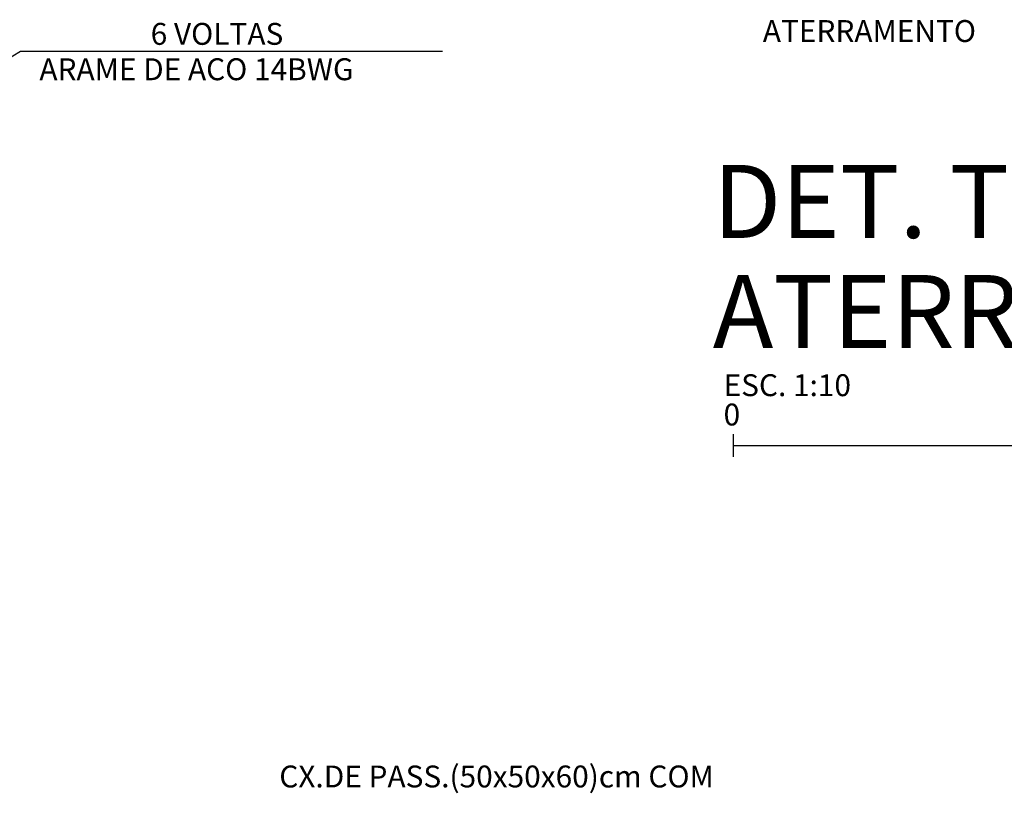
# Model space of a CAD drawing. Extents: x -646 to 2171, y -1301 to 381.
# Drawn here: x 750 to 885, y -235 to -129 of the extents above; entities that cross this region are included whole.
import ezdxf

# ---------------------------------------------------------------- set-up
doc = ezdxf.new("R2010")
doc.units = 0
doc.header["$LTSCALE"] = 10
doc.header["$MEASUREMENT"] = 0
doc.layers.get('0').update_dxf_attribs({"linetype": 'CONTINUOUS'})
for name, color, linetype in [('2', 2, 'CONTINUOUS'), ('6', 6, 'CONTINUOUS'), ('TX6', 6, 'CONTINUOUS'), ('TX7', 7, 'CONTINUOUS')]:
    doc.layers.add(name, color=color, linetype=linetype)
doc.styles.add('ROMANS', font='romans.shx', dxfattribs={"height": 3})

# ---------------------------------------------------------------- blocks, each defined once
blk = doc.blocks.new('ESC-1-10')
at = {"layer": '2', "color": 2}
for p, q in [((-1.384, 7.55), (-1.384, 9.106)), ((48.616, 7.55), (48.616, 9.106))]:
    blk.add_line(p, q, dxfattribs=at)
at = {"layer": '6', "color": 6}
blk.add_line((-1.384, 8.328), (48.616, 8.328), dxfattribs=at)
at = {"layer": 'TX7', "color": 7, "style": 'ROMANS'}
for s, p in [('ESC. 1:10', (-2.061, 11.719)), ('0', (-2.061, 9.709)), ('0,50m', (46.219, 9.644))]:
    blk.add_text(s, height=1.5, dxfattribs=at).set_placement(p)

msp = doc.modelspace()

# ---------------------------------------------------------------- linework, layer by layer
at = {"layer": 'TX7', "color": 7, "linetype": 'Continuous'}
for p, q in [((749.88, -133.15), (739.08, -139.66)), ((807.77, -133.15), (749.88, -133.15))]:
    msp.add_line(p, q, dxfattribs=at)

# ---------------------------------------------------------------- block references
at = {"xscale": 2, "yscale": 2, "zscale": 2}
msp.add_blockref('ESC-1-10', (850.41, -203.81), dxfattribs=at)

# ---------------------------------------------------------------- texts
at = {"layer": 'TX6', "color": 6, "style": 'ROMANS'}
for s, p in [('DET. TERMINAL DE ', (844.81, -158.69)), ('ATERRAMENTO PRINCIPAL', (844.81, -173.77))]:
    msp.add_text(s, height=10, dxfattribs=at).set_placement(p)
at = {"layer": 'TX7', "color": 7, "linetype": 'Continuous', "style": 'ROMANS'}
for s, p in [('6 VOLTAS', (767.75, -132.22)), ('ARAME DE ACO 14BWG', (752.49, -137.07)), ('CX.DE PASS.(50x50x60)cm COM', (785.38, -234))]:
    msp.add_text(s, height=3, dxfattribs=at).set_placement(p)
at = {"layer": 'TX7', "color": 7, "style": 'ROMANS'}
msp.add_text('ATERRAMENTO', height=3, dxfattribs=at).set_placement((851.67, -131.83))

doc.saveas('drawing.dxf')
